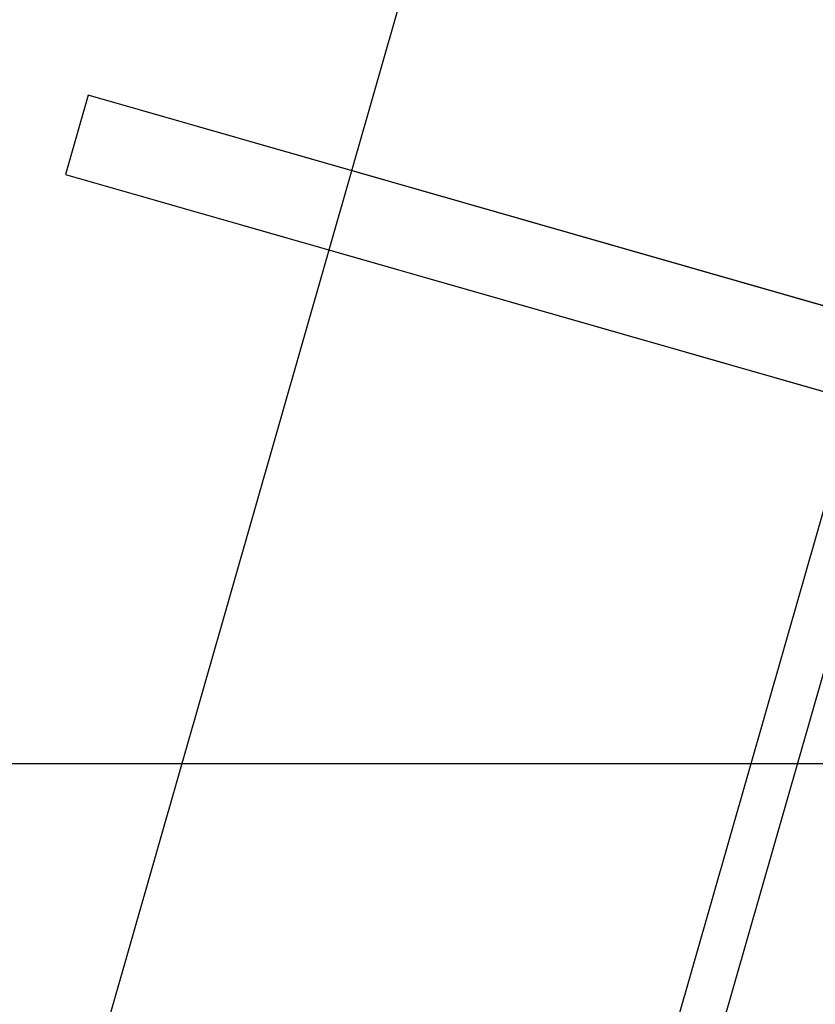
# Model space of a CAD drawing. Extents: x -6141 to 53825, y -7484 to 44938.
# Drawn here: x 2618 to 2764, y 28456 to 28636 of the extents above; entities that cross this region are included whole.
import ezdxf

# ---------------------------------------------------------------- set-up
doc = ezdxf.new("R2010")
doc.units = 0
doc.header["$LTSCALE"] = 1500
doc.linetypes.add('CENTER2', pattern=[1.125, 0.75, -0.125, 0.125, -0.125])
doc.layers.add('Grid', color=8, linetype='CENTER2')
doc.layers.add('Walls', color=7, linetype='CONTINUOUS')

msp = doc.modelspace()

# ---------------------------------------------------------------- linework, layer by layer
at = {"layer": 'Grid'}
msp.add_line((0, 28500), (9000, 28500), dxfattribs=at)
at = {"layer": 'Walls'}
for p, q in [((2986.61, 29682.95), (209.46, 19981.82)), ((3054.92, 29559.13), (333.36, 20050.48)), ((3054.92, 29559.13), (333.36, 20050.48)), ((343.01, 20055.93), (3060.72, 29549.4)), ((343.01, 20055.93), (3060.72, 29549.4)), ((2630.86, 28621.91), (2626.73, 28607.49)), ((2808.71, 28570.99), (2630.86, 28621.91)), ((2626.73, 28607.49), (2804.59, 28556.57))]:
    msp.add_line(p, q, dxfattribs=at)
msp.add_lwpolyline([(3572.31, 29515.28), (2986.61, 29682.95), (209.46, 19981.82), (795.16, 19814.15)], dxfattribs=at)
msp.add_lwpolyline([(2630.86, 28621.91), (2626.73, 28607.49), (2804.59, 28556.57), (2808.71, 28570.99)], close=True, dxfattribs=at)

doc.saveas('drawing.dxf')
